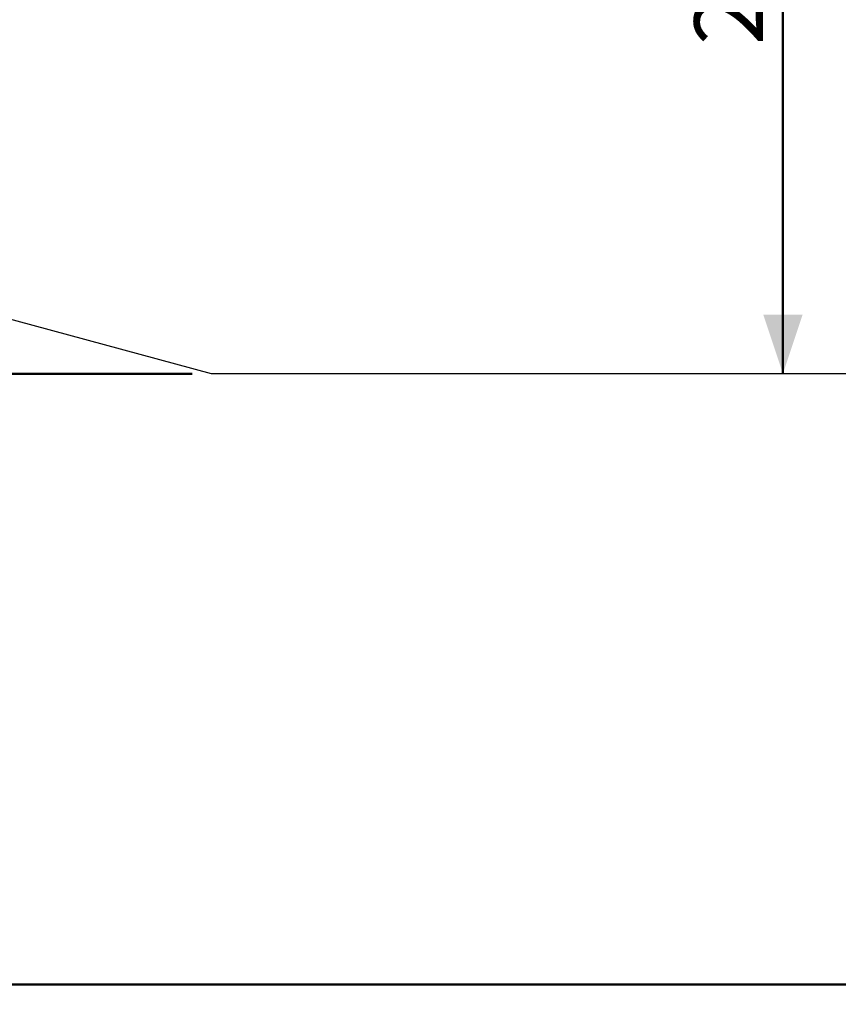
# Model space of a CAD drawing. Units: millimetres. Extents: x 0 to 59.4, y 0 to 42.1.
# Drawn here: x 18 to 22.2, y 24.1 to 29.2 of the extents above; entities that cross this region are included whole.
import ezdxf

# ---------------------------------------------------------------- set-up
doc = ezdxf.new("R2010")
doc.units = ezdxf.units.MM
doc.layers.add('LE_NORM', color=179, linetype='Continuous', lineweight=50)
doc.styles.add('SLDTEXTSTYLE0', font='TXT', dxfattribs={"width": 0.605})
doc.dimstyles.new('SLDDIMSTYLE0', dxfattribs={"dimtxt": 0.35, "dimasz": 0.3, "dimexe": 0, "dimexo": 0.0625, "dimgap": 0.0875, "dimtad": 1, "dimdec": 0, "dimlfac": 50, "dimrnd": 1e-09, "dimzin": 12, "dimdsep": 46, "dimtxsty": 'SLDTEXTSTYLE0', "dimsah": 1, "dimcen": 0.09, "dimadec": 0, "dimazin": 3, "dimtfac": 1, "dimtofl": 0, "dimtmove": 0, "dimatfit": 3, "dimfxl": 0, "dimfrac": 2, "dimtolj": 1, "dimtzin": 12, "dimarcsym": 0})

# ---------------------------------------------------------------- blocks, each defined once
blk = doc.blocks.new('_D_5')
at = {"layer": 'LE_NORM', "color": 7}
for p, q in [((18.909, 35.3509), (5.5037, 35.3509)), ((5.6028, 27.3509), (5.6028, 35.3509)), ((18.909, 27.3509), (5.5037, 27.3509))]:
    blk.add_line(p, q, dxfattribs=at)
for points in [[(5.6028, 35.3509), (5.5028, 35.0509), (5.7028, 35.0509)], [(5.6028, 27.3509), (5.7028, 27.6509), (5.5028, 27.6509)]]:
    blk.add_solid(points, dxfattribs=at)
at = {"layer": 'LE_NORM', "color": 7, "insert": (5.1516, 31.022), "char_height": 0.35, "attachment_point": 1, "rotation": 90, "style": 'SLDTEXTSTYLE0'}
blk.add_mtext('400', dxfattribs=at)
blk = doc.blocks.new('_D_6')
at = {"layer": 'LE_NORM', "color": 7}
for p, q in [((11.5943, 29.2518), (11.5943, 24.1408)), ((47.2246, 29.2518), (47.2246, 24.1408)), ((11.5943, 24.2399), (47.2246, 24.2399))]:
    blk.add_line(p, q, dxfattribs=at)
for points in [[(11.5943, 24.2399), (11.8943, 24.1399), (11.8943, 24.3399)], [(47.2246, 24.2399), (46.9246, 24.3399), (46.9246, 24.1399)]]:
    blk.add_solid(points, dxfattribs=at)
at = {"layer": 'LE_NORM', "color": 7, "insert": (28.971, 24.691), "char_height": 0.35, "attachment_point": 1, "style": 'SLDTEXTSTYLE0'}
blk.add_mtext('2150', dxfattribs=at)
blk = doc.blocks.new('_D_8')
at = {"layer": 'LE_NORM', "color": 7}
blk.add_line((21.918, 31.3569), (21.918, 27.3509), dxfattribs=at)
for points in [[(21.918, 31.3569), (21.818, 31.0569), (22.018, 31.0569)], [(21.918, 27.3509), (22.018, 27.6509), (21.818, 27.6509)]]:
    blk.add_solid(points, dxfattribs=at)
at = {"layer": 'LE_NORM', "color": 7, "insert": (21.4668, 29.025), "char_height": 0.35, "attachment_point": 1, "rotation": 90, "style": 'SLDTEXTSTYLE0'}
blk.add_mtext('200', dxfattribs=at)

msp = doc.modelspace()

# ---------------------------------------------------------------- linework, layer by layer
at = {"color": 7, "linetype": 'Continuous', "lineweight": 25}
for p, q in [((19.0080357, 27.3508998), (16.8519259, 27.9325553)), ((28.847385, 27.3508998), (19.0080357, 27.3508998))]:
    msp.add_line(p, q, dxfattribs=at)

# ---------------------------------------------------------------- dimensions: what is measured, and where the dimension line sits
at = {"layer": 'LE_NORM', "color": 7}
for base, p1, p2, picture, middle in [((5.602761, 35.3508998), (19.0080357, 27.3508998), (19.0080357, 35.3508998), '_D_5', (5.602761, 31.3508998)), ((21.9179898, 27.3508998), (14.7468, 31.3568998), (19.0080357, 27.3508998), '_D_8', (21.9179898, 29.3538998))]:
    dim = msp.add_linear_dim(base=base, p1=p1, p2=p2, angle=90, dimstyle='SLDDIMSTYLE0', dxfattribs=at)
    dim.commit()
    dim.dimension.update_dxf_attribs({"geometry": picture, "text_midpoint": middle, "dimtype": 160})
dim = msp.add_linear_dim(base=(47.2246136, 24.2398606), p1=(11.5943363, 29.3508998), p2=(47.2246136, 29.3508998), text='2150', dimstyle='SLDDIMSTYLE0', dxfattribs=at)
dim.commit()
dim.dimension.update_dxf_attribs({"geometry": '_D_6', "text_midpoint": (29.409475, 24.2398606), "dimtype": 160})

doc.saveas('drawing.dxf')
